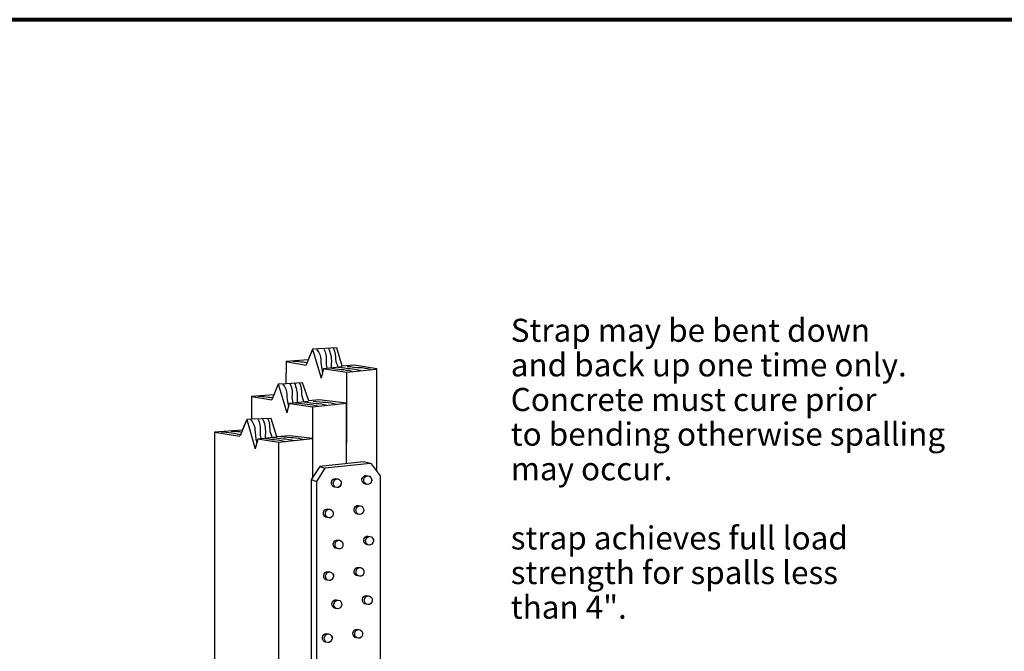
# Model space of a CAD drawing. Units: inches. Extents: x 4 to 574, y 4 to 380.
# Drawn here: x 357 to 421, y 339 to 380 of the extents above; entities that cross this region are included whole.
import ezdxf

# ---------------------------------------------------------------- set-up
doc = ezdxf.new("R2010")
doc.units = ezdxf.units.IN
doc.header["$LTSCALE"] = 48
doc.header["$MEASUREMENT"] = 0
doc.layers.add('BORDER', color=7, linetype='Continuous', lineweight=20)
doc.layers.add('DIM', color=7, linetype='Continuous', true_color=0x003c00)
doc.styles.add('ARCHITECT1.5', font='Flux Architect Regular.ttf', dxfattribs={"height": 1.5})

msp = doc.modelspace()

# ---------------------------------------------------------------- linework, layer by layer
for p, q in [((376.26035, 358.56), (375.84922, 357.55344)), ((376.25342, 358.58999), (375.98642, 357.88735)), ((377.84138, 358.66029), (376.25342, 358.58999)), ((376.2639, 358.58806), (376.82611, 356.69086)), ((378.18222, 357.46896), (377.84138, 358.66029)), ((374.5389, 357.78884), (374.53196, 356.33148)), ((374.53196, 357.77126), (375.8518, 357.5457)), ((375.98642, 357.88735), (374.5389, 357.78884)), ((376.83998, 356.6957), (377.00347, 357.33191)), ((377.00347, 357.33191), (378.19802, 357.45848)), ((377.04393, 357.31111), (378.49307, 357.08974)), ((378.96564, 357.53974), (378.18222, 357.46896)), ((378.49307, 357.08974), (380.39914, 357.28306)), ((380.44138, 357.31111), (378.96564, 357.53974)), ((380.44138, 350.70163), (380.44138, 357.31111)), ((378.46873, 357.07185), (378.46873, 352.50128)), ((374.03279, 356.301), (373.62182, 355.29444)), ((374.01893, 356.31326), (373.75193, 355.61061)), ((374.53196, 356.33148), (374.01893, 356.31326)), ((374.0365, 356.3289), (374.59871, 354.4317)), ((375.60705, 356.38355), (374.52519, 356.33567)), ((376.02512, 355.22044), (375.60705, 356.38355)), ((372.3044, 355.51226), (372.29731, 354.02943)), ((373.75193, 355.61061), (372.3044, 355.51226)), ((372.3044, 355.51226), (373.6244, 355.28654)), ((374.61242, 354.4367), (374.77607, 355.07291)), ((374.77607, 355.07291), (375.97062, 355.19948)), ((374.81654, 355.05195), (376.26551, 354.83074)), ((376.70309, 355.2838), (376.02512, 355.22044)), ((376.26551, 354.83074), (378.47195, 355.06195)), ((376.26551, 354.81285), (376.26551, 350.23696)), ((378.44567, 355.06259), (376.70309, 355.2838)), ((378.45599, 355.06259), (378.45599, 351.18968)), ((373.56926, 354.07876), (372.29038, 354.02233)), ((373.93638, 352.88243), (373.56926, 354.07876)), ((371.96018, 353.96107), (371.54904, 352.94241)), ((371.9813, 354.00847), (371.68995, 353.30582)), ((372.29731, 354.02943), (371.9813, 354.00847)), ((371.9813, 354.00847), (372.54335, 352.11143)), ((371.68995, 353.30582), (369.88724, 353.19345)), ((369.88724, 353.19345), (369.88724, 323.17814)), ((369.88724, 353.19345), (371.5463, 352.93096)), ((372.7207, 352.75248), (373.91526, 352.87905)), ((374.77075, 352.95467), (373.93638, 352.88243)), ((376.27616, 352.77538), (374.77075, 352.95467)), ((372.55705, 352.11627), (372.7207, 352.75248)), ((372.69797, 352.75087), (374.06117, 352.53305)), ((374.06117, 352.53305), (376.26745, 352.76425)), ((374.06117, 352.51499), (374.06117, 315.95211)), ((376.25149, 352.7649), (376.25149, 350.20359)), ((376.74356, 350.95686), (376.17055, 350.09831)), ((376.72825, 350.95492), (377.07086, 350.84964)), ((379.56751, 351.24933), (376.74356, 350.95686)), ((380.02863, 351.14598), (377.07086, 350.84964)), ((380.08909, 351.13437), (379.56751, 351.24933)), ((380.68984, 350.34064), (380.08909, 351.13437)), ((377.07086, 350.84964), (376.518, 349.97174)), ((379.76002, 350.37466), (379.87966, 350.35337)), ((380.68984, 317.24341), (380.68984, 350.34064)), ((376.17055, 350.09831), (376.16297, 316.5082)), ((376.17055, 350.09831), (376.54831, 349.97174)), ((376.518, 349.97174), (376.518, 316.25168)), ((377.83719, 349.58624), (377.71756, 349.60752)), ((377.77689, 350.17086), (377.89652, 350.14958)), ((379.82048, 349.79003), (379.70085, 349.81132)), ((379.24667, 348.4199), (379.3663, 348.39861)), ((377.26353, 348.19192), (377.38316, 348.17063)), ((379.30713, 347.83528), (379.18749, 347.85656)), ((377.32383, 347.6073), (377.20436, 347.62858)), ((379.87756, 346.42741), (379.99719, 346.40629)), ((377.89426, 346.17525), (378.0139, 346.15396)), ((379.93802, 345.84295), (379.81839, 345.86423)), ((377.95473, 345.59062), (377.83509, 345.61191)), ((377.27595, 344.12165), (377.39558, 344.10037)), ((379.31954, 343.8137), (379.19991, 343.83482)), ((379.25924, 344.39816), (379.37887, 344.37688)), ((377.33641, 343.53703), (377.21677, 343.55831)), ((379.79856, 342.56352), (379.91803, 342.54224)), ((377.81526, 342.28685), (377.93489, 342.26573)), ((379.85886, 341.9789), (379.73922, 342.00018)), ((377.87556, 341.70239), (377.75609, 341.72351)), ((377.18985, 340.0946), (377.30948, 340.07332)), ((379.17314, 340.37111), (379.29278, 340.34999)), ((377.25031, 339.50998), (377.13068, 339.53126)), ((379.23361, 339.78665), (379.11397, 339.80777))]:
    msp.add_line(p, q)
for centre, major_axis, ratio in [((379.85184, 350.0717), (-0.02959, -0.28167), 0.91211271), ((377.86855, 349.86791), (-0.02959, -0.28167), 0.91211271), ((379.33849, 348.11694), (-0.02959, -0.28167), 0.91211271), ((377.35519, 347.88896), (-0.02959, -0.28167), 0.91273836), ((379.9693, 346.12462), (-0.02967, -0.28167), 0.91242812), ((377.98608, 345.87229), (-0.02959, -0.28167), 0.91217222), ((377.36769, 343.8187), (-0.02967, -0.28167), 0.91242812), ((379.35098, 344.09529), (-0.02967, -0.28159), 0.91265667), ((379.8903, 342.26057), (-0.02967, -0.28167), 0.91180247), ((377.90692, 341.98406), (-0.02959, -0.28167), 0.91217222), ((377.28159, 339.79165), (-0.02967, -0.28167), 0.91236863), ((379.26488, 340.06832), (-0.02967, -0.28167), 0.91242812)]:
    msp.add_ellipse(centre, major_axis=major_axis, ratio=ratio)
for points in [[(376.52042, 358.5671), (376.73131, 358.37733), (376.80499, 358.0718), (376.80499, 357.90315), (376.80499, 357.7345), (376.83659, 357.38657), (376.92092, 357.05992)], [(377.00524, 358.58822), (377.14229, 358.34573), (377.15293, 358.11388), (377.15293, 357.94523), (377.15293, 357.77658), (377.11068, 357.6713), (377.19501, 357.34449)], [(377.29513, 358.6303), (377.43218, 358.38797), (377.49006, 357.94523), (377.49006, 357.77658), (377.49006, 357.60794), (377.45846, 357.51313), (377.4849, 357.38657)], [(377.61663, 358.65142), (377.75351, 358.40893), (377.76415, 358.09276), (377.76415, 357.92411), (377.76415, 357.75546), (377.8854, 357.53426), (377.91168, 357.40769)], [(377.34608, 357.35851), (377.60953, 357.34803), (377.9257, 357.26371), (378.12595, 357.26371), (378.32636, 357.26371), (378.61093, 357.20035), (378.83214, 357.14762)], [(377.92054, 357.41124), (378.184, 357.4006), (378.50017, 357.31627), (378.70042, 357.31627), (378.90066, 357.31627), (379.18524, 357.25307), (379.40661, 357.20035)], [(378.51645, 357.46073), (378.78006, 357.45025), (379.13251, 357.39012), (379.33292, 357.39012), (379.53317, 357.39012), (379.81774, 357.32691), (380.03895, 357.27419)], [(374.30173, 356.32212), (374.51262, 356.13236), (374.5863, 355.82666), (374.5863, 355.65802), (374.5863, 355.48937), (374.6179, 355.1416), (374.70222, 354.81494)], [(374.78655, 356.34308), (374.92359, 356.10076), (374.93423, 355.86891), (374.93423, 355.70026), (374.93423, 355.53161), (374.89199, 355.42617), (374.97632, 355.09935)], [(375.07644, 356.38533), (375.21349, 356.14284), (375.27137, 355.70026), (375.27137, 355.53161), (375.27137, 355.36296), (375.23977, 355.268), (375.26621, 355.1416)], [(375.39793, 356.40645), (375.53498, 356.16396), (375.54546, 355.84778), (375.54546, 355.67914), (375.54546, 355.51049), (375.6667, 355.28912), (375.69298, 355.16272)], [(375.13609, 355.09935), (375.39971, 355.08887), (375.71588, 355.00455), (375.91613, 355.00455), (376.11638, 355.00455), (376.40095, 354.94135), (376.62232, 354.88862)], [(375.71056, 355.15208), (375.97417, 355.1416), (376.29034, 355.05727), (376.49059, 355.05727), (376.69084, 355.05727), (376.97541, 354.99407), (377.19678, 354.94135)], [(376.30663, 355.20173), (376.57008, 355.19109), (376.92269, 355.13112), (377.12294, 355.13112), (377.32319, 355.13112), (377.60776, 355.06775), (377.82913, 355.01519)], [(373.00882, 354.06135), (373.14587, 353.81886), (373.20375, 353.37612), (373.20375, 353.20747), (373.20375, 353.03883), (373.17215, 352.94402), (373.19859, 352.81762)], [(373.33031, 354.08231), (373.46736, 353.83982), (373.47784, 353.52365), (373.47784, 353.35516), (373.47784, 353.18651), (373.59908, 352.96515), (373.62553, 352.83858)], [(372.23411, 353.99799), (372.445, 353.80822), (372.51868, 353.50269), (372.51868, 353.33404), (372.51868, 353.16539), (372.55044, 352.81762), (372.6346, 352.4908)], [(372.71893, 354.01911), (372.85597, 353.77662), (372.86661, 353.54477), (372.86661, 353.37612), (372.86661, 353.20747), (372.82437, 353.10219), (372.9087, 352.77538)], [(373.01414, 352.7965), (373.27759, 352.78586), (373.59376, 352.70153), (373.79401, 352.70153), (373.99442, 352.70153), (374.27883, 352.63833), (374.5002, 352.58577)], [(373.5886, 352.84922), (373.85206, 352.83858), (374.16823, 352.75426), (374.36848, 352.75426), (374.56872, 352.75426), (374.8533, 352.69105), (375.07467, 352.63833)], [(374.18451, 352.89872), (374.44812, 352.88808), (374.80074, 352.8281), (375.00082, 352.8281), (375.20123, 352.8281), (375.4858, 352.7649), (375.70717, 352.71217)]]:
    msp.add_open_spline(points, degree=3, knots=[0, 0, 0, 0, 1, 1, 1, 2, 2, 2, 2])
for points in [[(374.97809, 357.80641), (375.34698, 357.79593), (375.73216, 357.74676), (375.91129, 357.69403)], [(372.69797, 355.52629), (373.06686, 355.51581), (373.48848, 355.46664), (373.66761, 355.41391)], [(370.32643, 353.20747), (370.69532, 353.19699), (371.39103, 353.09155), (371.57016, 353.03883)], [(370.9799, 353.25488), (371.34879, 353.2444), (371.45424, 353.23908), (371.63336, 353.18651)], [(379.47352, 350.11991), (379.48996, 350.2755), (379.61814, 350.38949), (379.76002, 350.37466)], [(379.87966, 350.35337), (380.0217, 350.33854), (380.12344, 350.2002), (380.10699, 350.04478)], [(377.71756, 349.60752), (377.57567, 349.62235), (377.47394, 349.76069), (377.49022, 349.91628)], [(377.49022, 349.91628), (377.50667, 350.0717), (377.63484, 350.18569), (377.77689, 350.17086)], [(378.12386, 349.84098), (378.10741, 349.68539), (377.97923, 349.5714), (377.83719, 349.58624)], [(377.89652, 350.14958), (378.0384, 350.13474), (378.14014, 349.99641), (378.12386, 349.84098)], [(379.70085, 349.81132), (379.55897, 349.82615), (379.45723, 349.96448), (379.47352, 350.11991)], [(380.10699, 350.04478), (380.09071, 349.88919), (379.96237, 349.7752), (379.82048, 349.79003)], [(378.96016, 348.16531), (378.9766, 348.32074), (379.10478, 348.43473), (379.24667, 348.4199)], [(379.3663, 348.39861), (379.50834, 348.38378), (379.61008, 348.24561), (379.59363, 348.09002)], [(377.20436, 347.62858), (377.06231, 347.64341), (376.96058, 347.78175), (376.97686, 347.93717)], [(376.97686, 347.93717), (376.99331, 348.09276), (377.12165, 348.20675), (377.26353, 348.19192)], [(377.6105, 347.86188), (377.59405, 347.70645), (377.46587, 347.5923), (377.32383, 347.6073)], [(377.38316, 348.17063), (377.52505, 348.1558), (377.62678, 348.01747), (377.6105, 347.86188)], [(379.18749, 347.85656), (379.04561, 347.87155), (378.94387, 348.00973), (378.96016, 348.16531)], [(379.59363, 348.09002), (379.57735, 347.93443), (379.44917, 347.82044), (379.30713, 347.83528)], [(379.59105, 346.17283), (379.60734, 346.32842), (379.73568, 346.44241), (379.87756, 346.42741)], [(379.99719, 346.40629), (380.13908, 346.3913), (380.24081, 346.25312), (380.22453, 346.09753)], [(377.83509, 345.61191), (377.69321, 345.62674), (377.59131, 345.76491), (377.60776, 345.9205)], [(377.60776, 345.9205), (377.62404, 346.07609), (377.75238, 346.19008), (377.89426, 346.17525)], [(378.24123, 345.84521), (378.22495, 345.68978), (378.09661, 345.57563), (377.95473, 345.59062)], [(378.0139, 346.15396), (378.15578, 346.13897), (378.25752, 346.00079), (378.24123, 345.84521)], [(379.81839, 345.86423), (379.67651, 345.87907), (379.57461, 346.01724), (379.59105, 346.17283)], [(380.22453, 346.09753), (380.20808, 345.94211), (380.0799, 345.82796), (379.93802, 345.84295)], [(377.21677, 343.55831), (377.07489, 343.57315), (376.97299, 343.71148), (376.98944, 343.86707)], [(376.98944, 343.86707), (377.00572, 344.0225), (377.13406, 344.13649), (377.27595, 344.12165)], [(377.39558, 344.10037), (377.53746, 344.08554), (377.6392, 343.94736), (377.62291, 343.79162)], [(379.19991, 343.83482), (379.05803, 343.84982), (378.95629, 343.98799), (378.97257, 344.14358)], [(378.97257, 344.14358), (378.98902, 344.29917), (379.1172, 344.41316), (379.25924, 344.39816)], [(379.60621, 344.06829), (379.58976, 343.91286), (379.46142, 343.79871), (379.31954, 343.8137)], [(379.37887, 344.37688), (379.52076, 344.36205), (379.62249, 344.22387), (379.60621, 344.06829)], [(377.62291, 343.79162), (377.60647, 343.63619), (377.47829, 343.5222), (377.33641, 343.53703)], [(379.51189, 342.30878), (379.52833, 342.46437), (379.65651, 342.57836), (379.79856, 342.56352)], [(379.91803, 342.54224), (380.06007, 342.52725), (380.16181, 342.38907), (380.14536, 342.23365)], [(377.75609, 341.72351), (377.61405, 341.73851), (377.51231, 341.87668), (377.52875, 342.03227)], [(377.52875, 342.03227), (377.54504, 342.18786), (377.67338, 342.30185), (377.81526, 342.28685)], [(378.16223, 341.95697), (378.14578, 341.80139), (378.01761, 341.6874), (377.87556, 341.70239)], [(377.93489, 342.26573), (378.07678, 342.25074), (378.17851, 342.11256), (378.16223, 341.95697)], [(379.73922, 342.00018), (379.59734, 342.01502), (379.49561, 342.15335), (379.51189, 342.30878)], [(380.14536, 342.23365), (380.12908, 342.07806), (380.0009, 341.96407), (379.85886, 341.9789)], [(376.90334, 339.83986), (376.91963, 339.99544), (377.04797, 340.10943), (377.18985, 340.0946)], [(377.30948, 340.07332), (377.45136, 340.05848), (377.5531, 339.92015), (377.53682, 339.76472)], [(379.11397, 339.80777), (378.97209, 339.82277), (378.87019, 339.96094), (378.88664, 340.11653)], [(378.88664, 340.11653), (378.90292, 340.27212), (379.03126, 340.38611), (379.17314, 340.37111)], [(379.52011, 340.04123), (379.50367, 339.88565), (379.37549, 339.77166), (379.23361, 339.78665)], [(379.29278, 340.34999), (379.43466, 340.335), (379.5364, 340.19682), (379.52011, 340.04123)], [(377.13068, 339.53126), (376.98879, 339.54626), (376.8869, 339.68443), (376.90334, 339.83986)], [(377.53682, 339.76472), (377.52053, 339.60914), (377.39219, 339.49515), (377.25031, 339.50998)]]:
    msp.add_open_spline(points, degree=3)
at = {"layer": 'BORDER', "lineweight": 80}
msp.add_line((569, 380), (15, 380), dxfattribs=at)

# ---------------------------------------------------------------- texts
at = {"layer": 'DIM', "insert": (389.15251, 360.55858), "char_height": 1.5, "attachment_point": 1, "line_spacing_factor": 0.9, "style": 'ARCHITECT1.5'}
msp.add_mtext('Strap may be bent down\\Pand back up one time only.\\PConcrete must cure prior \\Pto bending otherwise spalling\\Pmay occur.\\P\\Pstrap achieves full load \\Pstrength for spalls less\\Pthan 4".\\P\\Pinstall strap with a strapmate,\\Por other holding device.\\P\\PNail strap from bottom up.', dxfattribs=at)

doc.saveas('drawing.dxf')
